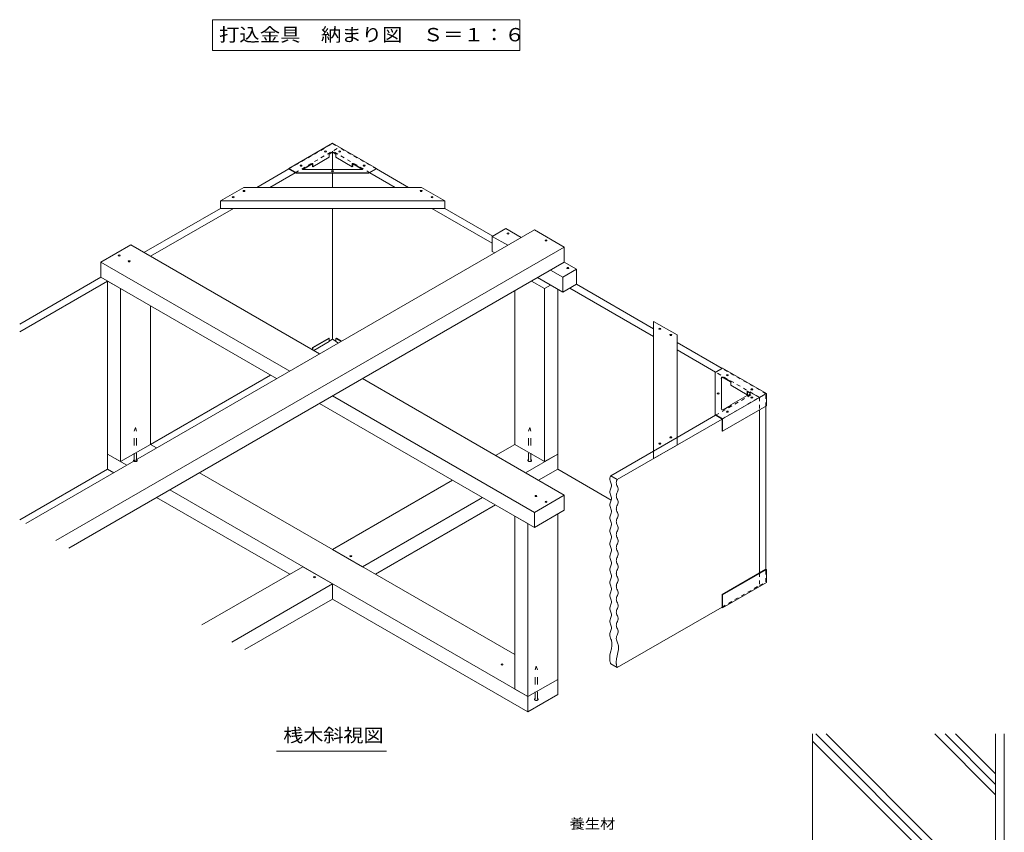
# Model space of a CAD drawing. Units: millimetres. Extents: x -3401 to 3562, y -2750 to 2760.
# Drawn here: x 933 to 3176, y 908 to 2760 of the extents above; entities that cross this region are included whole.
import ezdxf

# ---------------------------------------------------------------- set-up
doc = ezdxf.new("R2010")
doc.units = ezdxf.units.MM
doc.header["$LTSCALE"] = 10
doc.linetypes.add('JWW_DASHED1', pattern=[1.693333, 0.846667, -0.846667])
doc.linetypes.add('JWW_DASHED2', pattern=[3.386667, 1.693333, -1.693333])
for name, color, linetype in [('1-1ﾚｲﾔ', 7, 'Continuous'), ('1-5ﾚｲﾔ', 7, 'Continuous'), ('1-6ﾚｲﾔ', 7, 'Continuous'), ('11AOHR', 7, 'Continuous'), ('9-D_寸法', 7, 'Continuous'), ('_天井ポリライン', 7, 'Continuous'), ('_天井点検口（建', 7, 'Continuous'), ('Dimension', 7, 'Continuous'), ('F-5ﾚｲﾔ', 7, 'Continuous'), ('REF-TO-3B487$0$V', 7, 'Continuous'), ('SIKII_UKE', 7, 'Continuous')]:
    doc.layers.add(name, color=color, linetype=linetype)
doc.styles.add('ＭＳ ゴシック', font='txt', dxfattribs={"height": 1})

msp = doc.modelspace()

# ---------------------------------------------------------------- linework, layer by layer
at = {"layer": '1-1ﾚｲﾔ', "color": 2, "linetype": 'Continuous', "lineweight": 9}
for p, q in [((3155.9, 1132.3), (3155.9, -1227.7)), ((3175.9, 1132.3), (3175.9, 635.1))]:
    msp.add_line(p, q, dxfattribs=at)
at = {"layer": '1-6ﾚｲﾔ', "color": 6, "linetype": 'Continuous', "lineweight": 9}
for p, q in [((2739.2, 779), (2739.2, 1132.3)), ((3057.6, 821), (2746.2, 1132.3)), ((3081.1, 821), (2769.8, 1132.3)), ((3155.9, 993.7), (3017.3, 1132.3)), ((3155.9, 1017.3), (3040.9, 1132.3)), ((3155.9, 1040.9), (3064.4, 1132.3)), ((3034, 821), (2739.2, 1115.8))]:
    msp.add_line(p, q, dxfattribs=at)
at = {"layer": '11AOHR', "color": 6, "linetype": 'Continuous', "lineweight": 9}
for p, q in [((1390, 2347.1), (1443.4, 2377.9)), ((1443.4, 2377.9), (1848, 2377.9)), ((1848, 2377.9), (1901.4, 2347.1)), ((1390, 2347.1), (1901.4, 2347.1)), ((1390, 2329.9), (1390, 2347.1)), ((1901.4, 2329.9), (1901.4, 2347.1)), ((1390, 2329.9), (1901.4, 2329.9)), ((2377, 2072.5), (2430.4, 2041.6)), ((2377, 1759.8), (2377, 2072.5)), ((2430.4, 1790.6), (2430.4, 2041.6)), ((2430.4, 1807.8), (2377, 1776.9)), ((2377, 1759.8), (2430.4, 1790.6))]:
    msp.add_line(p, q, dxfattribs=at)
at = {"layer": '11AOHR', "color": 30, "linetype": 'Continuous', "lineweight": 5}
for p, q in [((2105.3, 2280.8), (947.2, 1612.1)), ((2173.4, 2241.5), (2105.3, 2280.8)), ((2173.4, 2241.5), (1015.2, 1572.8)), ((2173.4, 2207.2), (2173.4, 2241.5)), ((2173.4, 2207.2), (1044.9, 1555.7)), ((2060.8, 1792.2), (2016.9, 1766.9)), ((2158.5, 1770.1), (2084.9, 1727.6)), ((2158.5, 1735.8), (2158.5, 1770.1)), ((2158.5, 1735.8), (2114.6, 1710.4)), ((1919.1, 1710.4), (1645.7, 1552.6)), ((1987.2, 1671.1), (1713.8, 1513.3)), ((2016.9, 1654), (1743.4, 1496.1)), ((1713.8, 1513.3), (1645.7, 1552.6)), ((1577.7, 1513.3), (1348, 1380.7)), ((1645.7, 1474), (1577.7, 1513.3)), ((1645.7, 1474), (1416.1, 1341.4)), ((1645.7, 1439.7), (1645.7, 1474)), ((1645.7, 1439.7), (1445.7, 1324.3))]:
    msp.add_line(p, q, dxfattribs=at)
at = {"layer": '11AOHR', "color": 3, "linetype": 'Continuous', "lineweight": 9}
for p, q in [((1186.1, 2246.5), (1118, 2207.2)), ((1186.1, 2246.5), (1616, 1998.3)), ((1118, 2207.2), (1548, 1959)), ((1118, 2207.2), (1118, 2172.9)), ((1118, 2172.9), (1518.3, 1941.9)), ((1713.8, 1941.9), (2173.4, 1676.5)), ((1616, 1885.4), (2105.3, 1602.9)), ((1645.7, 1902.6), (2105.3, 1637.2)), ((1230.6, 1792.2), (1244.9, 1784)), ((1132.9, 1770.1), (1176.8, 1744.7)), ((1132.9, 1770.1), (1132.9, 1735.8)), ((1132.9, 1735.8), (1147.1, 1727.6)), ((1342.6, 1727.6), (2060.8, 1312.9)), ((1274.6, 1688.3), (2090.5, 1217.2)), ((1244.9, 1671.1), (1548, 1496.1)), ((2105.3, 1637.2), (2173.4, 1676.5)), ((2173.4, 1642.2), (2173.4, 1676.5)), ((2105.3, 1602.9), (2173.4, 1642.2)), ((2105.3, 1602.9), (2105.3, 1637.2)), ((1645.7, 1439.7), (2090.5, 1182.9)), ((2090.5, 1217.2), (2158.5, 1256.5)), ((2158.5, 1222.2), (2158.5, 1256.5)), ((2090.5, 1182.9), (2158.5, 1222.2)), ((2090.5, 1182.9), (2090.5, 1217.2))]:
    msp.add_line(p, q, dxfattribs=at)
at = {"layer": '9-D_寸法', "color": 7, "linetype": 'Continuous', "lineweight": 9}
for p, q in [((2009.4, 2266.1), (2040.4, 2284)), ((2044.7, 2245.8), (2009.4, 2266.1)), ((2009.4, 2266.1), (2009.4, 2231.9)), ((2075.6, 2263.6), (2040.4, 2284)), ((2015, 2228.6), (2009.4, 2231.9)), ((2201.2, 2191.1), (2173.4, 2207.2)), ((2170.3, 2173.3), (2142.4, 2189.4)), ((2170.3, 2173.3), (2201.2, 2191.1)), ((2201.2, 2156.9), (2201.2, 2191.1)), ((2170.3, 2139), (2112.7, 2172.2)), ((2170.3, 2173.3), (2170.3, 2139)), ((2170.3, 2139), (2201.2, 2156.9))]:
    msp.add_line(p, q, dxfattribs=at)
at = {"layer": '9-D_寸法', "color": 2, "linetype": 'Continuous', "lineweight": 9}
for p, q in [((1132.9, 2164.4), (1132.9, 1770.1)), ((1162.6, 2147.2), (1132.9, 2164.4)), ((2099.1, 2164.4), (2128.8, 2147.2)), ((2128.8, 2147.2), (2142.4, 2155.1)), ((1162.6, 2147.2), (1162.6, 1752.9)), ((2060.8, 2142.2), (2060.8, 1792.2)), ((2128.8, 2147.2), (2128.8, 1752.9)), ((2158.5, 2145.8), (2158.5, 1770.1)), ((1230.6, 2107.9), (1230.6, 1792.2)), ((1162.6, 1752.9), (1230.6, 1792.2)), ((2060.8, 1792.2), (2128.8, 1752.9)), ((1162.6, 1752.9), (1132.9, 1770.1)), ((2128.8, 1752.9), (2158.5, 1770.1)), ((2060.8, 1628.6), (2060.8, 1234.4)), ((2090.5, 1611.5), (2060.8, 1628.6)), ((2158.5, 1633.6), (2158.5, 1256.5)), ((2090.5, 1611.5), (2090.5, 1217.2)), ((2090.5, 1217.2), (2158.5, 1256.5)), ((2090.5, 1217.2), (2060.8, 1234.4))]:
    msp.add_line(p, q, dxfattribs=at)
at = {"layer": '_天井ポリライン', "color": 7, "linetype": 'Continuous', "lineweight": 9}
for p, q in [((2277.2, 1713.8), (2277.1, 1713.1)), ((2277.1, 1713.1), (2277.2, 1711.7)), ((2277.3, 1715), (2277.2, 1713.8)), ((2277.2, 1711.7), (2277.8, 1709.3)), ((2277.6, 1716.1), (2277.3, 1715)), ((2278, 1717.3), (2277.6, 1716.1)), ((2277.8, 1709.3), (2278.7, 1706.9)), ((2278.4, 1718.5), (2278, 1717.3)), ((2278.9, 1719.7), (2278.4, 1718.5)), ((2278.7, 1706.9), (2279.6, 1704.5)), ((2279.2, 1720.4), (2278.9, 1719.7)), ((2292.2, 1706.4), (2292, 1705.2)), ((2292, 1705.2), (2292, 1704.5)), ((2292.4, 1707.6), (2292.2, 1706.4)), ((2292.8, 1708.8), (2292.4, 1707.6)), ((2293.2, 1710), (2292.8, 1708.8)), ((2293.7, 1711.2), (2293.2, 1710)), ((2294, 1711.9), (2293.7, 1711.2)), ((2277.2, 1685), (2277.1, 1683.6)), ((2277.1, 1683.6), (2277.2, 1682.2)), ((2277.8, 1687.4), (2277.2, 1685)), ((2277.2, 1682.2), (2277.8, 1679.8)), ((2278.7, 1689.8), (2277.8, 1687.4)), ((2279.6, 1692.2), (2278.7, 1689.8)), ((2279.6, 1704.5), (2280.5, 1702.1)), ((2280.5, 1694.5), (2279.6, 1692.2)), ((2280.5, 1702.1), (2281.1, 1699.7)), ((2281.1, 1696.9), (2280.5, 1694.5)), ((2281.1, 1699.7), (2281.2, 1698.3)), ((2281.2, 1698.3), (2281.1, 1696.9)), ((2292, 1704.5), (2292.1, 1703.1)), ((2292.1, 1703.1), (2292.6, 1700.7)), ((2292.6, 1700.7), (2293.5, 1698.3)), ((2293.5, 1698.3), (2294.5, 1695.9)), ((2294.5, 1683.6), (2293.5, 1681.2)), ((2294.5, 1695.9), (2295.4, 1693.5)), ((2295.4, 1686), (2294.5, 1683.6)), ((2295.4, 1693.5), (2295.9, 1691.1)), ((2295.9, 1688.4), (2295.4, 1686)), ((2295.9, 1691.1), (2296, 1689.8)), ((2296, 1689.8), (2295.9, 1688.4)), ((2277.8, 1679.8), (2278.7, 1677.4)), ((2278.7, 1660.3), (2277.8, 1657.9)), ((2278.7, 1677.4), (2279.6, 1675)), ((2279.6, 1662.7), (2278.7, 1660.3)), ((2279.6, 1675), (2280.5, 1672.6)), ((2280.5, 1665.1), (2279.6, 1662.7)), ((2280.5, 1672.6), (2281.1, 1670.2)), ((2281.1, 1667.5), (2280.5, 1665.1)), ((2281.1, 1670.2), (2281.2, 1668.9)), ((2281.2, 1668.9), (2281.1, 1667.5)), ((2292.1, 1676.4), (2292, 1675)), ((2292, 1675), (2292.1, 1673.6)), ((2292.6, 1678.8), (2292.1, 1676.4)), ((2292.1, 1673.6), (2292.6, 1671.2)), ((2293.5, 1681.2), (2292.6, 1678.8)), ((2292.6, 1671.2), (2293.5, 1668.8)), ((2293.5, 1668.8), (2294.5, 1666.5)), ((2294.5, 1666.5), (2295.4, 1664.1)), ((2295.4, 1664.1), (2295.9, 1661.7)), ((2295.9, 1661.7), (2296, 1660.3)), ((2296, 1660.3), (2295.9, 1658.9)), ((2277.2, 1655.5), (2277.1, 1654.1)), ((2277.1, 1654.1), (2277.2, 1652.7)), ((2277.8, 1657.9), (2277.2, 1655.5)), ((2277.2, 1652.7), (2277.8, 1650.3)), ((2277.8, 1650.3), (2278.7, 1647.9)), ((2278.7, 1647.9), (2279.6, 1645.5)), ((2279.6, 1645.5), (2280.5, 1643.2)), ((2280.5, 1643.2), (2281.1, 1640.8)), ((2281.1, 1638), (2280.5, 1635.6)), ((2281.1, 1640.8), (2281.2, 1639.4)), ((2281.2, 1639.4), (2281.1, 1638)), ((2292.1, 1646.9), (2292, 1645.5)), ((2292, 1645.5), (2292.1, 1644.2)), ((2292.6, 1649.3), (2292.1, 1646.9)), ((2292.1, 1644.2), (2292.6, 1641.8)), ((2293.5, 1651.7), (2292.6, 1649.3)), ((2292.6, 1641.8), (2293.5, 1639.4)), ((2294.5, 1654.1), (2293.5, 1651.7)), ((2293.5, 1639.4), (2294.5, 1637)), ((2295.4, 1656.5), (2294.5, 1654.1)), ((2295.9, 1658.9), (2295.4, 1656.5)), ((2277.2, 1626), (2277.1, 1624.6)), ((2277.1, 1624.6), (2277.2, 1623.3)), ((2277.8, 1628.4), (2277.2, 1626)), ((2277.2, 1623.3), (2277.8, 1620.9)), ((2278.7, 1630.8), (2277.8, 1628.4)), ((2277.8, 1620.9), (2278.7, 1618.5)), ((2279.6, 1633.2), (2278.7, 1630.8)), ((2278.7, 1618.5), (2279.6, 1616.1)), ((2280.5, 1635.6), (2279.6, 1633.2)), ((2279.6, 1616.1), (2280.5, 1613.7)), ((2292.1, 1617.5), (2292, 1616.1)), ((2292, 1616.1), (2292.1, 1614.7)), ((2292.6, 1619.8), (2292.1, 1617.5)), ((2293.5, 1622.2), (2292.6, 1619.8)), ((2294.5, 1624.6), (2293.5, 1622.2)), ((2294.5, 1637), (2295.4, 1634.6)), ((2295.4, 1627), (2294.5, 1624.6)), ((2295.4, 1634.6), (2295.9, 1632.2)), ((2295.9, 1629.4), (2295.4, 1627)), ((2295.9, 1632.2), (2296, 1630.8)), ((2296, 1630.8), (2295.9, 1629.4)), ((2277.2, 1596.6), (2277.1, 1595.2)), ((2277.1, 1595.2), (2277.2, 1593.8)), ((2277.8, 1598.9), (2277.2, 1596.6)), ((2277.2, 1593.8), (2277.8, 1591.4)), ((2278.7, 1601.3), (2277.8, 1598.9)), ((2279.6, 1603.7), (2278.7, 1601.3)), ((2280.5, 1606.1), (2279.6, 1603.7)), ((2280.5, 1613.7), (2281.1, 1611.3)), ((2281.1, 1608.5), (2280.5, 1606.1)), ((2281.1, 1611.3), (2281.2, 1609.9)), ((2281.2, 1609.9), (2281.1, 1608.5)), ((2292.1, 1614.7), (2292.6, 1612.3)), ((2292.6, 1612.3), (2293.5, 1609.9)), ((2293.5, 1592.8), (2292.6, 1590.4)), ((2293.5, 1609.9), (2294.5, 1607.5)), ((2294.5, 1595.2), (2293.5, 1592.8)), ((2294.5, 1607.5), (2295.4, 1605.1)), ((2295.4, 1597.6), (2294.5, 1595.2)), ((2295.4, 1605.1), (2295.9, 1602.7)), ((2295.9, 1599.9), (2295.4, 1597.6)), ((2295.9, 1602.7), (2296, 1601.3)), ((2296, 1601.3), (2295.9, 1599.9)), ((2277.8, 1591.4), (2278.7, 1589)), ((2278.7, 1571.9), (2277.8, 1569.5)), ((2278.7, 1589), (2279.6, 1586.6)), ((2279.6, 1574.3), (2278.7, 1571.9)), ((2279.6, 1586.6), (2280.5, 1584.2)), ((2280.5, 1576.7), (2279.6, 1574.3)), ((2280.5, 1584.2), (2281.1, 1581.8)), ((2281.1, 1579), (2280.5, 1576.7)), ((2281.1, 1581.8), (2281.2, 1580.4)), ((2281.2, 1580.4), (2281.1, 1579)), ((2292.1, 1588), (2292, 1586.6)), ((2292, 1586.6), (2292.1, 1585.2)), ((2292.6, 1590.4), (2292.1, 1588)), ((2292.1, 1585.2), (2292.6, 1582.8)), ((2292.6, 1582.8), (2293.5, 1580.4)), ((2293.5, 1580.4), (2294.5, 1578)), ((2294.5, 1578), (2295.4, 1575.6)), ((2295.4, 1575.6), (2295.9, 1573.2)), ((2295.9, 1570.5), (2295.4, 1568.1)), ((2295.9, 1573.2), (2296, 1571.9)), ((2296, 1571.9), (2295.9, 1570.5)), ((2277.2, 1567.1), (2277.1, 1565.7)), ((2277.1, 1565.7), (2277.2, 1564.3)), ((2277.8, 1569.5), (2277.2, 1567.1)), ((2277.2, 1564.3), (2277.8, 1561.9)), ((2277.8, 1561.9), (2278.7, 1559.5)), ((2278.7, 1559.5), (2279.6, 1557.1)), ((2279.6, 1557.1), (2280.5, 1554.7)), ((2280.5, 1554.7), (2281.1, 1552.3)), ((2281.1, 1549.6), (2280.5, 1547.2)), ((2281.1, 1552.3), (2281.2, 1551)), ((2281.2, 1551), (2281.1, 1549.6)), ((2292.1, 1558.5), (2292, 1557.1)), ((2292, 1557.1), (2292.1, 1555.7)), ((2292.6, 1560.9), (2292.1, 1558.5)), ((2292.1, 1555.7), (2292.6, 1553.3)), ((2293.5, 1563.3), (2292.6, 1560.9)), ((2292.6, 1553.3), (2293.5, 1550.9)), ((2294.5, 1565.7), (2293.5, 1563.3)), ((2293.5, 1550.9), (2294.5, 1548.6)), ((2295.4, 1568.1), (2294.5, 1565.7)), ((2294.5, 1548.6), (2295.4, 1546.2)), ((2277.2, 1537.6), (2277.1, 1536.2)), ((2277.1, 1536.2), (2277.2, 1534.8)), ((2277.8, 1540), (2277.2, 1537.6)), ((2277.2, 1534.8), (2277.8, 1532.4)), ((2278.7, 1542.4), (2277.8, 1540)), ((2277.8, 1532.4), (2278.7, 1530)), ((2279.6, 1544.8), (2278.7, 1542.4)), ((2278.7, 1530), (2279.6, 1527.7)), ((2280.5, 1547.2), (2279.6, 1544.8)), ((2279.6, 1527.7), (2280.5, 1525.3)), ((2280.5, 1525.3), (2281.1, 1522.9)), ((2292.1, 1529), (2292, 1527.6)), ((2292, 1527.6), (2292.1, 1526.3)), ((2292.6, 1531.4), (2292.1, 1529)), ((2292.1, 1526.3), (2292.6, 1523.9)), ((2293.5, 1533.8), (2292.6, 1531.4)), ((2294.5, 1536.2), (2293.5, 1533.8)), ((2295.4, 1538.6), (2294.5, 1536.2)), ((2295.4, 1546.2), (2295.9, 1543.8)), ((2295.9, 1541), (2295.4, 1538.6)), ((2295.9, 1543.8), (2296, 1542.4)), ((2296, 1542.4), (2295.9, 1541)), ((2277.2, 1508.1), (2277.1, 1506.7)), ((2277.1, 1506.7), (2277.2, 1505.4)), ((2277.8, 1510.5), (2277.2, 1508.1)), ((2277.2, 1505.4), (2277.8, 1503)), ((2278.7, 1512.9), (2277.8, 1510.5)), ((2277.8, 1503), (2278.7, 1500.6)), ((2279.6, 1515.3), (2278.7, 1512.9)), ((2280.5, 1517.7), (2279.6, 1515.3)), ((2281.1, 1520.1), (2280.5, 1517.7)), ((2281.1, 1522.9), (2281.2, 1521.5)), ((2281.2, 1521.5), (2281.1, 1520.1)), ((2292.6, 1523.9), (2293.5, 1521.5)), ((2293.5, 1504.3), (2292.6, 1502)), ((2293.5, 1521.5), (2294.5, 1519.1)), ((2294.5, 1506.7), (2293.5, 1504.3)), ((2294.5, 1519.1), (2295.4, 1516.7)), ((2295.4, 1509.1), (2294.5, 1506.7)), ((2295.4, 1516.7), (2295.9, 1514.3)), ((2295.9, 1511.5), (2295.4, 1509.1)), ((2295.9, 1514.3), (2296, 1512.9)), ((2296, 1512.9), (2295.9, 1511.5)), ((2277.8, 1481.1), (2277.2, 1478.7)), ((2278.7, 1483.4), (2277.8, 1481.1)), ((2278.7, 1500.6), (2279.6, 1498.2)), ((2279.6, 1485.8), (2278.7, 1483.4)), ((2279.6, 1498.2), (2280.5, 1495.8)), ((2280.5, 1488.2), (2279.6, 1485.8)), ((2280.5, 1495.8), (2281.1, 1493.4)), ((2281.1, 1490.6), (2280.5, 1488.2)), ((2281.1, 1493.4), (2281.2, 1492)), ((2281.2, 1492), (2281.1, 1490.6)), ((2292.1, 1499.6), (2292, 1498.2)), ((2292, 1498.2), (2292.1, 1496.8)), ((2292.6, 1502), (2292.1, 1499.6)), ((2292.1, 1496.8), (2292.6, 1494.4)), ((2292.6, 1494.4), (2293.5, 1492)), ((2293.5, 1492), (2294.5, 1489.6)), ((2294.5, 1489.6), (2295.4, 1487.2)), ((2295.4, 1487.2), (2295.9, 1484.8)), ((2295.9, 1482), (2295.4, 1479.7)), ((2295.9, 1484.8), (2296, 1483.4)), ((2296, 1483.4), (2295.9, 1482)), ((2277.2, 1478.7), (2277.1, 1477.3)), ((2277.1, 1477.3), (2277.2, 1475.9)), ((2277.2, 1475.9), (2277.8, 1473.5)), ((2277.8, 1473.5), (2278.7, 1471.1)), ((2278.7, 1471.1), (2279.6, 1468.7)), ((2279.6, 1468.7), (2280.5, 1466.3)), ((2280.5, 1458.8), (2279.6, 1456.4)), ((2280.5, 1466.3), (2281.1, 1463.9)), ((2281.1, 1461.1), (2280.5, 1458.8)), ((2281.1, 1463.9), (2281.2, 1462.5)), ((2281.2, 1462.5), (2281.1, 1461.1)), ((2292.1, 1470.1), (2292, 1468.7)), ((2292, 1468.7), (2292.1, 1467.3)), ((2292.6, 1472.5), (2292.1, 1470.1)), ((2292.1, 1467.3), (2292.6, 1464.9)), ((2293.5, 1474.9), (2292.6, 1472.5)), ((2292.6, 1464.9), (2293.5, 1462.5)), ((2294.5, 1477.3), (2293.5, 1474.9)), ((2293.5, 1462.5), (2294.5, 1460.1)), ((2295.4, 1479.7), (2294.5, 1477.3)), ((2294.5, 1460.1), (2295.4, 1457.7)), ((2277.2, 1449.2), (2277.1, 1447.8)), ((2277.1, 1447.8), (2277.2, 1446.4)), ((2277.8, 1451.6), (2277.2, 1449.2)), ((2277.2, 1446.4), (2277.8, 1444)), ((2278.7, 1454), (2277.8, 1451.6)), ((2277.8, 1444), (2278.7, 1441.6)), ((2279.6, 1456.4), (2278.7, 1454)), ((2278.7, 1441.6), (2279.6, 1439.2)), ((2279.6, 1439.2), (2280.5, 1436.8)), ((2280.5, 1436.8), (2281.1, 1434.4)), ((2292.1, 1440.6), (2292, 1439.2)), ((2292, 1439.2), (2292.1, 1437.8)), ((2292.6, 1443), (2292.1, 1440.6)), ((2292.1, 1437.8), (2292.6, 1435.4)), ((2293.5, 1445.4), (2292.6, 1443)), ((2294.5, 1447.8), (2293.5, 1445.4)), ((2295.4, 1450.2), (2294.5, 1447.8)), ((2295.4, 1457.7), (2295.9, 1455.4)), ((2295.9, 1452.6), (2295.4, 1450.2)), ((2295.9, 1455.4), (2296, 1454)), ((2296, 1454), (2295.9, 1452.6)), ((2277.2, 1419.7), (2277.1, 1418.3)), ((2277.1, 1418.3), (2277.2, 1416.9)), ((2277.8, 1422.1), (2277.2, 1419.7)), ((2277.2, 1416.9), (2277.8, 1414.5)), ((2278.7, 1424.5), (2277.8, 1422.1)), ((2277.8, 1414.5), (2278.7, 1412.2)), ((2279.6, 1426.9), (2278.7, 1424.5)), ((2280.5, 1429.3), (2279.6, 1426.9)), ((2281.1, 1431.7), (2280.5, 1429.3)), ((2281.1, 1434.4), (2281.2, 1433.1)), ((2281.2, 1433.1), (2281.1, 1431.7)), ((2292.6, 1413.5), (2292.1, 1411.1)), ((2292.6, 1435.4), (2293.5, 1433.1)), ((2293.5, 1415.9), (2292.6, 1413.5)), ((2293.5, 1433.1), (2294.5, 1430.7)), ((2294.5, 1418.3), (2293.5, 1415.9)), ((2294.5, 1430.7), (2295.4, 1428.3)), ((2295.4, 1420.7), (2294.5, 1418.3)), ((2295.4, 1428.3), (2295.9, 1425.9)), ((2295.9, 1423.1), (2295.4, 1420.7)), ((2295.9, 1425.9), (2296, 1424.5)), ((2296, 1424.5), (2295.9, 1423.1)), ((2277.8, 1392.6), (2277.2, 1390.2)), ((2278.7, 1395), (2277.8, 1392.6)), ((2278.7, 1412.2), (2279.6, 1409.8)), ((2279.7, 1397.4), (2278.7, 1395)), ((2279.6, 1409.8), (2280.5, 1407.4)), ((2280.5, 1399.8), (2279.7, 1397.4)), ((2280.5, 1407.4), (2281.1, 1405)), ((2281.1, 1402.2), (2280.5, 1399.8)), ((2281.1, 1405), (2281.2, 1403.6)), ((2281.2, 1403.6), (2281.1, 1402.2)), ((2292.1, 1411.1), (2292, 1409.8)), ((2292, 1409.8), (2292.1, 1408.4)), ((2292.1, 1408.4), (2292.6, 1406)), ((2292.6, 1406), (2293.5, 1403.6)), ((2293.5, 1403.6), (2294.5, 1401.2)), ((2294.5, 1401.2), (2295.4, 1398.8)), ((2295.4, 1391.2), (2294.5, 1388.8)), ((2295.4, 1398.8), (2295.9, 1396.4)), ((2295.9, 1393.6), (2295.4, 1391.2)), ((2295.9, 1396.4), (2296, 1395)), ((2296, 1395), (2295.9, 1393.6)), ((2277.2, 1390.2), (2277.1, 1388.9)), ((2277.1, 1388.9), (2277.2, 1387.5)), ((2277.2, 1387.5), (2277.8, 1385.1)), ((2277.8, 1385.1), (2278.6, 1382.7)), ((2278.6, 1382.7), (2279.6, 1380.3)), ((2279.6, 1380.3), (2280.5, 1377.9)), ((2280.6, 1370.3), (2279.8, 1367.9)), ((2280.5, 1377.9), (2281.1, 1375.5)), ((2281.1, 1372.7), (2280.6, 1370.3)), ((2281.1, 1375.5), (2281.2, 1374.1)), ((2281.2, 1374.1), (2281.1, 1372.7)), ((2292.1, 1381.7), (2292, 1380.3)), ((2292, 1380.3), (2292.1, 1378.9)), ((2292.6, 1384.1), (2292.1, 1381.7)), ((2292.1, 1378.9), (2292.6, 1376.5)), ((2293.5, 1386.5), (2292.6, 1384.1)), ((2292.6, 1376.5), (2293.5, 1374.1)), ((2294.5, 1388.8), (2293.5, 1386.5)), ((2293.5, 1374.1), (2294.4, 1371.7)), ((2294.4, 1371.7), (2295.3, 1369.3)), ((2295.3, 1369.3), (2295.9, 1366.9)), ((2277.3, 1360.8), (2277.1, 1359.4)), ((2277.1, 1359.4), (2277.1, 1358)), ((2277.1, 1358), (2277.4, 1355.6)), ((2278, 1363.1), (2277.3, 1360.8)), ((2277.4, 1355.6), (2278.1, 1353.2)), ((2278.9, 1365.5), (2278, 1363.1)), ((2278.1, 1353.2), (2278.9, 1350.8)), ((2279.8, 1367.9), (2278.9, 1365.5)), ((2278.9, 1350.8), (2279.9, 1348.4)), ((2279.9, 1348.4), (2280.8, 1346)), ((2280.8, 1346), (2281.2, 1344.6)), ((2292.2, 1352.2), (2292, 1350.8)), ((2292, 1350.8), (2292, 1349.4)), ((2292, 1349.4), (2292.3, 1347)), ((2292.8, 1354.6), (2292.2, 1352.2)), ((2292.3, 1347), (2292.9, 1344.7)), ((2293.7, 1357), (2292.8, 1354.6)), ((2294.6, 1359.4), (2293.7, 1357)), ((2295.5, 1361.8), (2294.6, 1359.4)), ((2296, 1364.2), (2295.5, 1361.8)), ((2295.9, 1366.9), (2296, 1365.5)), ((2296, 1365.5), (2296, 1364.2)), ((2280.8, 1326.2), (2279.1, 1318.9)), ((2282, 1333.4), (2280.8, 1326.2)), ((2281.2, 1344.6), (2282, 1340.5)), ((2282, 1340.5), (2282, 1333.4)), ((2292.9, 1344.7), (2293.8, 1342.3)), ((2293.8, 1342.3), (2294.7, 1339.9)), ((2294.7, 1339.9), (2295.6, 1337.5)), ((2295.6, 1337.5), (2296, 1336.1)), ((2296.8, 1324.8), (2295.6, 1317.6)), ((2296, 1336.1), (2296.8, 1332)), ((2296.8, 1332), (2296.8, 1324.8)), ((2277.6, 1311.7), (2276.9, 1304.5)), ((2276.9, 1304.5), (2277.1, 1300.4)), ((2279.1, 1318.9), (2277.6, 1311.7)), ((2292.4, 1303.1), (2291.7, 1296)), ((2294, 1310.4), (2292.4, 1303.1)), ((2295.6, 1317.6), (2294, 1310.4)), ((2277.1, 1300.4), (2277.2, 1299.6)), ((2277.2, 1299.6), (2277.5, 1298.2)), ((2277.5, 1298.2), (2277.8, 1296.8)), ((2277.8, 1296.8), (2278.1, 1295.4)), ((2278.1, 1295.4), (2278.5, 1294)), ((2278.5, 1294), (2278.9, 1292.7)), ((2278.9, 1292.7), (2279.2, 1291.9)), ((2291.7, 1296), (2292, 1291.9)), ((2292, 1291.9), (2292.1, 1291)), ((2292.1, 1291), (2292.3, 1289.6)), ((2292.3, 1289.6), (2292.6, 1288.3)), ((2292.6, 1288.3), (2293, 1286.9)), ((2293, 1286.9), (2293.4, 1285.5)), ((2293.4, 1285.5), (2293.8, 1284.1)), ((2293.8, 1284.1), (2294, 1283.3)), ((1518.2, 1093.2), (1768.2, 1093.2))]:
    msp.add_line(p, q, dxfattribs=at)
at = {"layer": '_天井点検口（建', "color": 4, "linetype": 'Continuous', "lineweight": 9}
for centre, major_axis in [((1629.5, 2459.5), (-2.19, 0)), ((1661.9, 2459.5), (2.19, 0)), ((1573.8, 2427.4), (-2.19, 0)), ((1717.6, 2427.4), (2.19, 0)), ((1645.7, 2414.7), (-2.19, 0)), ((1419.2, 2355.4), (-2.19, 0)), ((1443.9, 2369.6), (-2.19, 0)), ((1847.5, 2369.6), (2.19, 0)), ((1872.2, 2355.4), (2.19, 0)), ((2045.3, 2272.6), (2.19, 0)), ((2131.9, 2256.9), (2.19, 0)), ((1159.5, 2222.6), (-2.19, 0)), ((1182.4, 2209.4), (-2.19, 0)), ((2181.4, 2194), (2.19, 0)), ((2391.4, 2055.6), (2.19, 0)), ((2416.1, 2041.4), (2.19, 0)), ((2545, 1949.6), (-2.19, 0)), ((2524.1, 1908.1), (-2.19, 0)), ((2600.7, 1917.5), (2.19, 0)), ((2600.7, 1898.8), (2.19, 0)), ((2545, 1866.6), (-2.19, 0)), ((2391.4, 1793.8), (-2.19, 0)), ((2416.1, 1808.1), (-2.19, 0)), ((2109, 1674.4), (-2.19, 0)), ((2131.9, 1661.1), (-2.19, 0)), ((1687.2, 1537.2), (-2.19, 0)), ((1604.3, 1489.4), (-2.19, 0)), ((2031.7, 1290.4), (-2.19, 0))]:
    msp.add_ellipse(centre, major_axis=major_axis, ratio=0.57735, dxfattribs=at)
at = {"layer": 'Dimension', "color": 3, "linetype": 'Continuous', "lineweight": 9}
for p, q in [((1645.7, 2478.7), (1545.7, 2421)), ((1645.7, 2478.7), (1745.7, 2421)), ((1638, 2446.3), (1600.9, 2424.9)), ((1644.3, 2458.2), (1637, 2454)), ((1637, 2454), (1638, 2453.4)), ((1644.3, 2457), (1638, 2453.4)), ((1638, 2453.4), (1638, 2446.3)), ((1647.1, 2458.2), (1654.4, 2454)), ((1647.1, 2457), (1653.4, 2453.4)), ((1654.4, 2454), (1653.4, 2453.4)), ((1653.4, 2453.4), (1653.4, 2446.3)), ((1653.4, 2446.3), (1690.5, 2424.9)), ((1577.6, 2419.6), (1599.9, 2432.6)), ((1599.9, 2431.4), (1577.6, 2418.5)), ((1599.9, 2432.6), (1600.9, 2432)), ((1599.9, 2431.4), (1599.9, 2425.4)), ((1600.9, 2424.9), (1599.9, 2425.4)), ((1600.9, 2432), (1600.9, 2424.9)), ((1691.5, 2432.6), (1690.5, 2432)), ((1690.5, 2432), (1690.5, 2424.9)), ((1690.5, 2424.9), (1691.5, 2425.4)), ((1713.9, 2419.6), (1691.5, 2432.6)), ((1691.5, 2431.4), (1713.9, 2418.5)), ((1691.5, 2431.4), (1691.5, 2425.4)), ((1545.7, 2421), (1545.7, 2419.9)), ((1545.7, 2421), (1562.8, 2411.1)), ((1545.7, 2419.9), (1562.8, 2410)), ((1562.8, 2411.1), (1562.8, 2410)), ((1562.8, 2411.1), (1728.6, 2411.1)), ((1728.6, 2410), (1562.8, 2410)), ((1713.5, 2418.3), (1577.9, 2418.3)), ((1745.7, 2421), (1728.6, 2411.1)), ((1745.7, 2419.9), (1728.6, 2410)), ((1728.6, 2411.1), (1728.6, 2410)), ((1745.7, 2421), (1745.7, 2419.9)), ((1599.9, 2012.6), (1637, 2034)), ((1600.9, 2012), (1638, 2033.4)), ((1602.8, 2005.9), (1638, 2026.3)), ((1638, 2033.4), (1637, 2034)), ((1638, 2033.4), (1638, 2026.3)), ((1653.4, 2033.4), (1654.4, 2034)), ((1665.1, 2026.6), (1653.4, 2033.4)), ((1653.4, 2033.4), (1653.4, 2026.3)), ((1658.9, 2023.1), (1653.4, 2026.3)), ((1666.1, 2027.2), (1654.4, 2034)), ((1599.9, 2012.6), (1599.9, 2007.6)), ((1600.9, 2012), (1599.9, 2012.6)), ((1600.9, 2007), (1600.9, 2012)), ((2534, 1965.9), (2516.9, 1956)), ((2516.9, 1956), (2516.9, 1859.1)), ((2634, 1908.1), (2534, 1965.9)), ((2531.3, 1873.5), (2531.3, 1942.8)), ((2535.6, 1945.2), (2554, 1934.6)), ((2535.6, 1944.1), (2553.1, 1934)), ((2553.1, 1934), (2554, 1934.6)), ((2553.1, 1926.9), (2553.1, 1934)), ((2534, 1850.4), (2634, 1908.1)), ((2590.2, 1905.4), (2553.1, 1926.9)), ((2591.2, 1913.1), (2590.2, 1912.6)), ((2590.2, 1912.6), (2590.2, 1905.4)), ((2595.5, 1910.6), (2591.2, 1913.1)), ((2591.2, 1912), (2595.5, 1909.5)), ((2591.2, 1912), (2591.2, 1906)), ((2634, 1879.6), (2634, 1908.1)), ((2590.2, 1903.7), (2553.1, 1882.3)), ((2590.2, 1905.4), (2591.2, 1906)), ((2591.2, 1903.1), (2590.2, 1903.7)), ((2591.2, 1903.1), (2595.5, 1905.7)), ((2534, 1821.9), (2634, 1879.6)), ((2535.6, 1871), (2554, 1881.7)), ((2553.1, 1882.3), (2553.1, 1881.1)), ((2553.1, 1882.3), (2554, 1881.7)), ((2534, 1850.4), (2516.9, 1860.3)), ((2533, 1849.9), (2516.9, 1859.1)), ((2533, 1849.9), (2533, 1822.4)), ((2534, 1850.4), (2534, 1821.9)), ((2534, 1821.9), (2533, 1822.4)), ((2533, 1449.9), (2633, 1507.6)), ((2534, 1449.3), (2634, 1507)), ((2634, 1507), (2633, 1507.6)), ((2634, 1507), (2634, 1477.3)), ((2534, 1419.6), (2634, 1477.3)), ((2533, 1449.9), (2533, 1421.3)), ((2534, 1449.3), (2533, 1449.9)), ((2534, 1419.6), (2534, 1449.3)), ((2534, 1419.6), (2532, 1420.7))]:
    msp.add_line(p, q, dxfattribs=at)
for centre, radius, start, end in [((1645.7, 2455.7), 2.86, 60, 120), ((1645.7, 2454.6), 2.86, 60, 120), ((1577.9, 2419), 0.714, 120, 270), ((1577.9, 2417.9), 0.714, 120, 126.8699), ((1713.5, 2419), 0.714, 270, 60), ((1713.5, 2417.9), 0.714, 53.1301, 60), ((2534.1, 1942.8), 2.86, 60, 180.0002), ((2534.1, 1941.6), 2.86, 60, 180.0002), ((2594.1, 1908.1), 2.86, 300, 60), ((2594.1, 1907), 2.86, 11.537, 60), ((2534.1, 1873.5), 2.86, 180.0002, 300)]:
    msp.add_arc(centre, radius, start, end, dxfattribs=at)
at = {"layer": 'F-5ﾚｲﾔ', "color": 7, "linetype": 'Continuous', "lineweight": 9}
for p, q in [((1371.9, 2760), (1371.9, 2690)), ((1371.9, 2760), (2071.9, 2760)), ((2071.9, 2760), (2071.9, 2690)), ((1371.9, 2690), (2071.9, 2690))]:
    msp.add_line(p, q, dxfattribs=at)
at = {"layer": 'REF-TO-3B487$0$V', "color": 4, "linetype": 'JWW_DASHED1', "lineweight": 9}
for p, q in [((1545.7, 2419.9), (1645.7, 2477.6)), ((1560.6, 2411.3), (1660.6, 2469)), ((1645.7, 2477.6), (1660.6, 2469)), ((2518.2, 1858.4), (2603.3, 1907.6)), ((2603.3, 1907.6), (2618.1, 1899)), ((2533, 1849.9), (2618.1, 1899)), ((2618.1, 1899), (2618.1, 1870.4)), ((2618.1, 1499), (2618.1, 1470.4)), ((2533, 1421.3), (2618.1, 1470.4))]:
    msp.add_line(p, q, dxfattribs=at)
at = {"layer": 'REF-TO-3B487$0$V', "color": 4, "linetype": 'Continuous', "lineweight": 9}
for p, q in [((1473.1, 2377.9), (1545.7, 2419.9)), ((1502.8, 2377.9), (1560.6, 2411.3)), ((1215.8, 2229.4), (1390, 2329.9)), ((1230.6, 2220.8), (1419.7, 2329.9)), ((932.9, 2066), (1118, 2172.9)), ((932.9, 2048.9), (1132.9, 2164.4)), ((1638, 2027.4), (1645.7, 2031.9)), ((1230.6, 1792.2), (1504, 1950.1)), ((2618.1, 1870.4), (2618.1, 1499)), ((2294, 1711.9), (2533, 1849.9)), ((2430.4, 1807.8), (2518.2, 1858.4)), ((2279.2, 1720.4), (2377, 1776.9)), ((932.9, 1620.3), (1132.9, 1735.8)), ((2279.2, 1720.4), (2294, 1711.9)), ((2294, 1283.3), (2533, 1421.3)), ((2279.2, 1291.9), (2294, 1283.3))]:
    msp.add_line(p, q, dxfattribs=at)
at = {"layer": 'REF-TO-3B487$0$V', "color": 4, "linetype": 'JWW_DASHED2', "lineweight": 9}
for p, q in [((1194, 1822.5), (1196.6, 1830.9)), ((1194, 1755.4), (1194, 1822.5)), ((1196.6, 1830.9), (1199.2, 1822.5)), ((1199.2, 1755.4), (1199.2, 1822.5)), ((2092.2, 1822.5), (2094.8, 1830.9)), ((2092.2, 1755.4), (2092.2, 1822.5)), ((2094.8, 1830.9), (2097.4, 1822.5)), ((2097.4, 1755.4), (2097.4, 1822.5)), ((2107.1, 1278.3), (2109.6, 1286.6)), ((2109.6, 1286.6), (2112.2, 1278.3)), ((2107.1, 1211.1), (2107.1, 1278.3)), ((2112.2, 1211.1), (2112.2, 1278.3))]:
    msp.add_line(p, q, dxfattribs=at)
for centre in [(1196.6, 1755.4), (2094.8, 1755.4), (2109.6, 1211.1)]:
    msp.add_ellipse(centre, major_axis=(-4.29, 0), ratio=0.6, start_param=5.35589, end_param=10.352073, dxfattribs=at)
at = {"layer": 'SIKII_UKE', "color": 7, "linetype": 'JWW_DASHED1', "lineweight": 9}
for p, q in [((1745.7, 2419.9), (1660.6, 2469)), ((1730.8, 2411.3), (1645.7, 2460.4)), ((2618.1, 1899), (2518.2, 1956.7)), ((2633, 1907.6), (2533, 1965.3)), ((2633, 1879), (2633, 1907.6)), ((2633, 1479), (2633, 1507.6)), ((2618.1, 1470.4), (2633, 1479))]:
    msp.add_line(p, q, dxfattribs=at)
at = {"layer": 'SIKII_UKE', "color": 7, "linetype": 'Continuous', "lineweight": 9}
for p, q in [((1645.7, 2460.4), (1645.7, 2418.3)), ((1645.7, 2410), (1645.7, 2377.9)), ((1788.6, 2377.9), (1730.8, 2411.3)), ((1818.3, 2377.9), (1745.7, 2419.9)), ((1645.7, 2329.9), (1645.7, 2031.9)), ((2009.4, 2250.4), (1871.7, 2329.9)), ((2010.7, 2266.9), (1901.4, 2329.9)), ((2377, 2055.4), (2201.2, 2156.9)), ((2377, 2038.2), (2186.4, 2148.3)), ((1645.7, 2031.9), (1653.4, 2027.4)), ((2533, 1965.3), (2430.4, 2024.5)), ((2518.2, 1956.7), (2430.4, 2007.4)), ((2618.1, 1899), (2633, 1907.6)), ((2633, 1507.6), (2633, 1879)), ((2158.5, 1735.8), (2280.6, 1665.3))]:
    msp.add_line(p, q, dxfattribs=at)

# ---------------------------------------------------------------- texts
at = {"layer": '1-5ﾚｲﾔ', "color": 7, "linetype": 'Continuous', "lineweight": 9, "style": 'ＭＳ ゴシック', "width": 1.111111}
msp.add_text('養生材', height=22.86, dxfattribs=at).set_placement((2185.7, 916.1))
at = {"layer": '_天井ポリライン', "color": 2, "linetype": 'Continuous', "lineweight": 9, "style": 'ＭＳ ゴシック', "width": 1.1}
msp.add_text('桟木斜視図', height=30.48, dxfattribs=at).set_placement((1533.2, 1113.8))
at = {"layer": 'F-5ﾚｲﾔ', "color": 2, "linetype": 'Continuous', "lineweight": 9, "style": 'ＭＳ ゴシック', "width": 1.116667}
msp.add_text('打込金具\u3000納まり図\u3000Ｓ＝１：６', height=30.48, dxfattribs=at).set_placement((1386.9, 2710.6))

doc.saveas('drawing.dxf')
